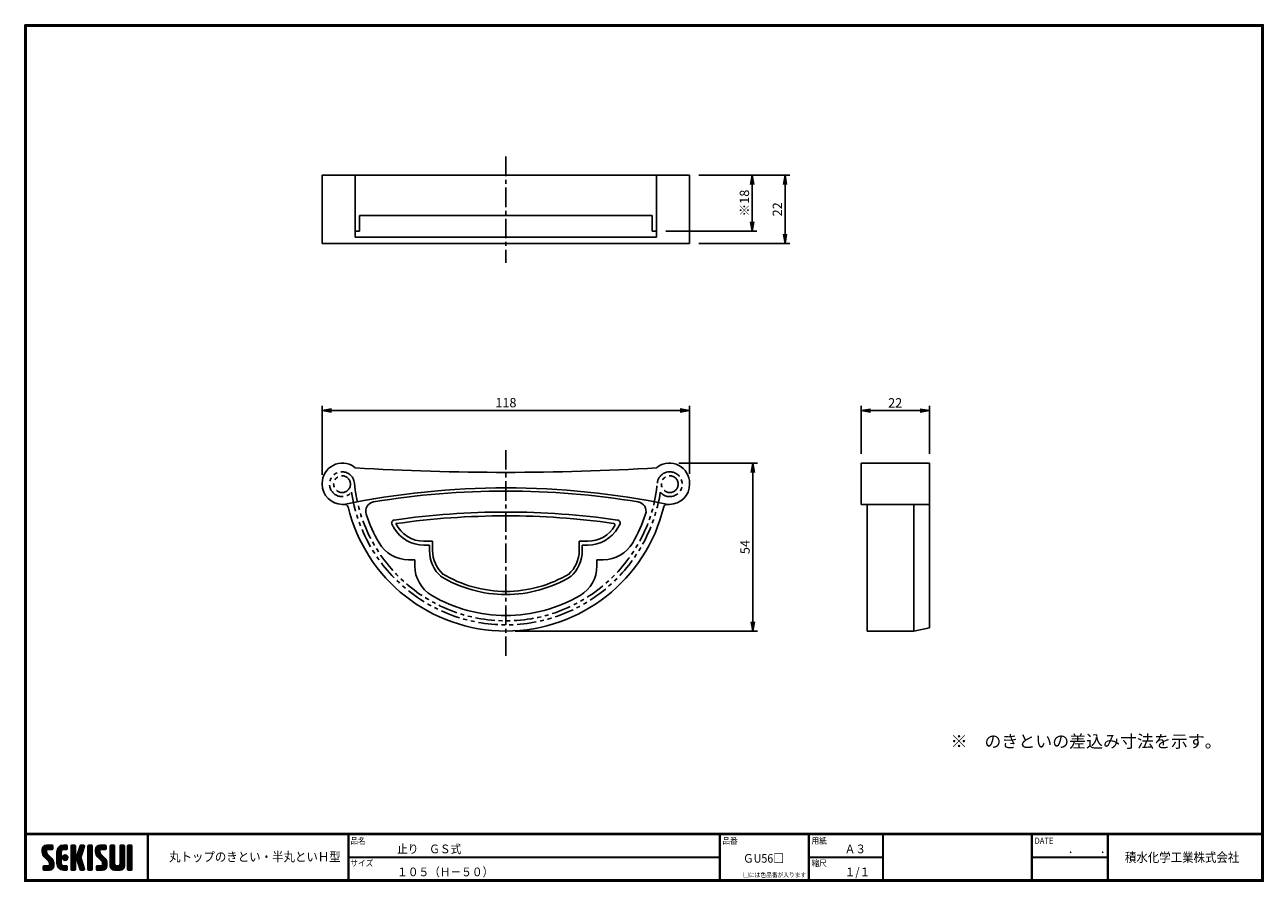
# Model space of a CAD drawing. Extents: x 0 to 399, y 0 to 276.
import ezdxf

# ---------------------------------------------------------------- set-up
doc = ezdxf.new("R2010")
doc.units = 0
doc.linetypes.add('CENTER', pattern=[2, 1.25, -0.25, 0.25, -0.25])
doc.linetypes.add('PHANTOM', pattern=[2.5, 1.25, -0.25, 0.25, -0.25, 0.25, -0.25])
doc.layers.get('0').update_dxf_attribs({"linetype": 'CONTINUOUS'})
doc.layers.get('DEFPOINTS').update_dxf_attribs({"linetype": 'CONTINUOUS'})
for name, color, linetype in [('CENTER L', 1, 'CENTER'), ('moji', 2, 'CONTINUOUS'), ('NOKITOI', 8, 'PHANTOM'), ('SEIHIN', 3, 'CONTINUOUS'), ('SUNPOU', 4, 'CONTINUOUS'), ('ZUWAKU', 7, 'CONTINUOUS')]:
    doc.layers.add(name, color=color, linetype=linetype)
doc.styles.get("Standard").update_dxf_attribs({"font": 'TXT', "bigfont": 'bigfont.shx'})
doc.styles.add('ｽﾀｲﾙ1', font='MS PGothic.ttf')
doc.dimstyles.get("Standard").update_dxf_attribs({"dimtxt": 0.18, "dimasz": 0.18, "dimexe": 0.18, "dimexo": 0.0625, "dimgap": 0.09, "dimtad": 0, "dimtih": 1, "dimtoh": 1, "dimdec": 4, "dimzin": 0, "dimdsep": 46, "dimtxsty": 'STANDARD', "dimcen": 0.09, "dimadec": 0, "dimazin": 0, "dimtfac": 1, "dimtdec": 4, "dimtofl": 0, "dimtmove": 0, "dimatfit": 3, "dimfxl": 1, "dimtolj": 1, "dimtzin": 0, "dimarcsym": 0})

# ---------------------------------------------------------------- blocks, each defined once
blk = doc.blocks.new('_OPEN')
at = {"color": 0, "linetype": 'ByBlock'}
for p, q in [((-1, 0.17), (0, 0)), ((0, 0), (-1, -0.17)), ((0, 0), (-1, 0))]:
    blk.add_line(p, q, dxfattribs=at)
blk = doc.blocks.new('*D1')
at = {"layer": 'DEFPOINTS', "color": 0, "linetype": 'Continuous'}
for p in [(95.78, 151.6), (95.78, 127.86), (214.08, 128.16)]:
    blk.add_point(p, dxfattribs=at)
at = {"layer": 'SUNPOU', "color": 4, "linetype": 'Continuous', "lineweight": -2}
for p, q in [((95.78, 130.86), (95.78, 153.1)), ((211.08, 151.6), (98.78, 151.6)), ((214.08, 131.16), (214.08, 153.1))]:
    blk.add_line(p, q, dxfattribs=at)
at = {"layer": 'SUNPOU', "color": 4, "linetype": 'Continuous', "lineweight": -2, "xscale": 3, "yscale": 3, "zscale": 3, "rotation": 180}
blk.add_blockref('_OPEN', (95.78, 151.6), dxfattribs=at)
at = {"layer": 'SUNPOU', "color": 4, "linetype": 'Continuous', "lineweight": -2, "xscale": 3, "yscale": 3, "zscale": 3}
blk.add_blockref('_OPEN', (214.08, 151.6), dxfattribs=at)
at = {"layer": 'SUNPOU', "color": 4, "linetype": 'Continuous', "insert": (154.93, 154.1), "char_height": 3, "attachment_point": 5}
blk.add_mtext('\\A1;118', dxfattribs=at)
blk = doc.blocks.new('*D2')
at = {"layer": 'DEFPOINTS', "color": 0, "linetype": 'Continuous'}
for p in [(207.58, 134.66), (154.93, 80.56), (234.43, 80.56)]:
    blk.add_point(p, dxfattribs=at)
at = {"layer": 'SUNPOU', "color": 4, "linetype": 'Continuous', "lineweight": -2}
for p, q in [((210.58, 134.66), (235.93, 134.66)), ((234.43, 131.66), (234.43, 83.56)), ((157.93, 80.56), (235.93, 80.56))]:
    blk.add_line(p, q, dxfattribs=at)
at = {"layer": 'SUNPOU', "color": 4, "linetype": 'Continuous', "lineweight": -2, "xscale": 3, "yscale": 3, "zscale": 3}
for p, rotation in [((234.43, 134.66), 90), ((234.43, 80.56), 270)]:
    blk.add_blockref('_OPEN', p, dxfattribs=dict(at, rotation=rotation))
at = {"layer": 'SUNPOU', "color": 4, "linetype": 'Continuous', "insert": (231.93, 107.61), "char_height": 3, "attachment_point": 5, "rotation": 90}
blk.add_mtext('\\A1;54', dxfattribs=at)
blk = doc.blocks.new('*D3')
at = {"layer": 'DEFPOINTS', "color": 0, "linetype": 'Continuous'}
for p in [(291.29, 151.55), (269.29, 134.66), (291.29, 134.66)]:
    blk.add_point(p, dxfattribs=at)
at = {"layer": 'SUNPOU', "color": 4, "linetype": 'Continuous', "lineweight": -2}
for p, q in [((269.29, 137.66), (269.29, 153.05)), ((272.29, 151.55), (288.29, 151.55)), ((291.29, 137.66), (291.29, 153.05))]:
    blk.add_line(p, q, dxfattribs=at)
at = {"layer": 'SUNPOU', "color": 4, "linetype": 'Continuous', "lineweight": -2, "xscale": 3, "yscale": 3, "zscale": 3, "rotation": 180}
blk.add_blockref('_OPEN', (269.29, 151.55), dxfattribs=at)
at = {"layer": 'SUNPOU', "color": 4, "linetype": 'Continuous', "lineweight": -2, "xscale": 3, "yscale": 3, "zscale": 3}
blk.add_blockref('_OPEN', (291.29, 151.55), dxfattribs=at)
at = {"layer": 'SUNPOU', "color": 4, "linetype": 'Continuous', "insert": (280.29, 154.05), "char_height": 3, "attachment_point": 5}
blk.add_mtext('\\A1;22', dxfattribs=at)
blk = doc.blocks.new('*D4')
at = {"layer": 'DEFPOINTS', "color": 0, "linetype": 'Continuous'}
for p in [(214.08, 227.37), (203.41, 209.37), (234.24, 209.37)]:
    blk.add_point(p, dxfattribs=at)
at = {"layer": 'SUNPOU', "color": 4, "linetype": 'Continuous', "lineweight": -2}
for p, q in [((217.08, 227.37), (235.74, 227.37)), ((234.24, 224.37), (234.24, 212.37)), ((206.41, 209.37), (235.74, 209.37))]:
    blk.add_line(p, q, dxfattribs=at)
at = {"layer": 'SUNPOU', "color": 4, "linetype": 'Continuous', "lineweight": -2, "xscale": 3, "yscale": 3, "zscale": 3}
for p, rotation in [((234.24, 227.37), 90), ((234.24, 209.37), 270)]:
    blk.add_blockref('_OPEN', p, dxfattribs=dict(at, rotation=rotation))
at = {"layer": 'SUNPOU', "color": 4, "linetype": 'Continuous', "insert": (231.74, 218.37), "char_height": 3, "attachment_point": 5, "rotation": 90}
blk.add_mtext('\\A1;※18', dxfattribs=at)
blk = doc.blocks.new('*D5')
at = {"layer": 'DEFPOINTS', "color": 0, "linetype": 'Continuous'}
for p in [(214.08, 227.37), (214.08, 205.37), (244.83, 205.37)]:
    blk.add_point(p, dxfattribs=at)
at = {"layer": 'SUNPOU', "color": 4, "linetype": 'Continuous', "lineweight": -2}
for p, q in [((217.08, 227.37), (246.33, 227.37)), ((244.83, 224.37), (244.83, 208.37)), ((217.08, 205.37), (246.33, 205.37))]:
    blk.add_line(p, q, dxfattribs=at)
at = {"layer": 'SUNPOU', "color": 4, "linetype": 'Continuous', "lineweight": -2, "xscale": 3, "yscale": 3, "zscale": 3}
for p, rotation in [((244.83, 227.37), 90), ((244.83, 205.37), 270)]:
    blk.add_blockref('_OPEN', p, dxfattribs=dict(at, rotation=rotation))
at = {"layer": 'SUNPOU', "color": 4, "linetype": 'Continuous', "insert": (242.33, 216.37), "char_height": 3, "attachment_point": 5, "rotation": 90}
blk.add_mtext('\\A1;22', dxfattribs=at)
blk = doc.blocks.new('*X6')
at = {"color": 0}
for p, q in [((5.65, 9.48), (7.79, 11.62)), ((5.65, 9.93), (7.34, 11.62)), ((9.22, 6.52), (5.65, 10.09)), ((9.32, 5.97), (5.65, 9.64)), ((9.32, 5.52), (5.65, 9.19)), ((5.66, 9.05), (8.24, 11.62)), ((5.66, 10.39), (6.88, 11.61)), ((7.08, 9.11), (5.68, 10.51)), ((5.74, 8.68), (7.05, 9.99)), ((9.32, 5.07), (5.76, 8.63)), ((7.05, 9.59), (5.79, 10.85)), ((5.87, 8.37), (7.05, 9.54)), ((7.06, 10.03), (5.97, 11.12)), ((6.04, 8.09), (7.08, 9.12)), ((7.31, 10.22), (6.2, 11.34)), ((6.25, 7.84), (7.24, 8.83)), ((6.47, 7.62), (7.46, 8.61)), ((7.76, 10.22), (6.48, 11.51)), ((6.7, 7.39), (7.69, 8.38)), ((8.21, 10.22), (6.83, 11.61)), ((6.92, 7.17), (7.91, 8.16)), ((8.66, 10.22), (7.26, 11.62)), ((7.28, 10.22), (8.68, 11.62)), ((9, 10.33), (7.71, 11.62)), ((7.73, 10.22), (9.02, 11.51)), ((9.06, 10.72), (8.16, 11.62)), ((8.18, 10.22), (9.06, 11.1)), ((9.06, 11.17), (8.6, 11.62)), ((8.63, 10.22), (9.06, 10.65)), ((10.37, 8.82), (13.17, 11.62)), ((10.37, 9.27), (12.73, 11.62)), ((10.37, 8.37), (11.85, 9.86)), ((11.77, 8.01), (10.37, 9.41)), ((10.37, 7.92), (11.77, 9.32)), ((11.77, 7.56), (10.37, 8.96)), ((10.37, 7.47), (11.77, 8.87)), ((11.77, 7.11), (10.37, 8.51)), ((10.37, 7.03), (11.77, 8.43)), ((11.77, 6.66), (10.37, 8.06)), ((10.37, 6.58), (11.77, 7.98)), ((10.38, 9.73), (12.27, 11.62)), ((11.77, 8.46), (10.39, 9.84)), ((11.77, 8.91), (10.48, 10.2)), ((10.53, 10.33), (11.67, 11.47)), ((11.77, 9.36), (10.62, 10.51)), ((11.81, 9.76), (10.79, 10.79)), ((11.99, 10.03), (11, 11.02)), ((12.28, 10.2), (11.24, 11.23)), ((12.7, 10.22), (11.52, 11.4)), ((13.15, 10.22), (11.84, 11.53)), ((12.14, 10.14), (13.58, 11.58)), ((12.14, 7.44), (13.15, 8.46)), ((12.19, 7.95), (12.65, 8.4)), ((13.56, 10.26), (12.21, 11.61)), ((13.4, 6.83), (12.22, 8.01)), ((12.26, 7.12), (13.47, 8.33)), ((13.65, 7.02), (12.42, 8.26)), ((12.48, 6.89), (13.7, 8.11)), ((13.7, 10.57), (12.65, 11.62)), ((12.67, 10.22), (13.7, 11.25)), ((13.82, 7.31), (12.7, 8.42)), ((13.7, 11.02), (13.09, 11.62)), ((13.86, 7.71), (13.11, 8.47)), ((13.12, 10.22), (13.7, 10.8)), ((14.92, 10.68), (15.87, 11.62)), ((14.92, 11.13), (15.42, 11.62)), ((14.92, 10.23), (16.24, 11.55)), ((14.92, 9.78), (16.32, 11.18)), ((16.32, 9.75), (14.92, 11.15)), ((14.92, 9.33), (16.32, 10.73)), ((16.32, 9.3), (14.92, 10.7)), ((14.92, 8.88), (16.32, 10.28)), ((16.32, 8.85), (14.92, 10.25)), ((14.92, 6.19), (18.81, 10.07)), ((14.92, 8.43), (16.32, 9.83)), ((18.44, 6.28), (14.92, 9.8)), ((14.92, 5.74), (18.6, 9.42)), ((14.92, 7.98), (16.32, 9.38)), ((18.65, 5.62), (14.92, 9.35)), ((14.92, 7.53), (16.32, 8.93)), ((18.86, 4.96), (14.92, 8.9)), ((14.92, 7.09), (16.33, 8.49)), ((16.49, 6.88), (14.92, 8.45)), ((14.92, 6.64), (16.58, 8.3)), ((16.32, 6.6), (14.92, 8)), ((16.32, 10.19), (14.98, 11.53)), ((16.32, 10.64), (15.34, 11.62)), ((16.32, 11.09), (15.79, 11.62)), ((16.53, 6.89), (18.39, 8.76)), ((18.24, 6.93), (16.81, 8.35)), ((16.87, 6.79), (18.18, 8.1)), ((18.03, 7.59), (16.96, 8.66)), ((16.97, 8.68), (19.01, 10.73)), ((18.13, 7.94), (17.07, 9)), ((17.17, 9.34), (19.2, 11.36)), ((18.24, 8.28), (17.17, 9.34)), ((18.35, 8.62), (17.28, 9.68)), ((17.38, 9.99), (19, 11.62)), ((18.45, 8.96), (17.39, 10.02)), ((18.56, 9.3), (17.5, 10.36)), ((17.59, 10.65), (18.56, 11.62)), ((18.67, 9.64), (17.61, 10.71)), ((18.78, 9.98), (17.71, 11.05)), ((17.8, 11.31), (18.11, 11.62)), ((18.89, 10.32), (17.82, 11.39)), ((18.99, 10.67), (18.04, 11.62)), ((19.1, 11.01), (18.48, 11.62)), ((19.2, 11.36), (18.93, 11.62)), ((20.35, 10.71), (21.26, 11.62)), ((20.35, 11.16), (20.81, 11.62)), ((20.35, 10.27), (21.65, 11.57)), ((20.35, 9.82), (21.75, 11.22)), ((21.75, 9.71), (20.35, 11.11)), ((20.35, 9.37), (21.75, 10.77)), ((21.75, 9.26), (20.35, 10.66)), ((20.35, 8.92), (21.75, 10.32)), ((21.75, 8.81), (20.35, 10.21)), ((20.35, 8.47), (21.75, 9.87)), ((21.75, 8.36), (20.35, 9.76)), ((20.35, 8.02), (21.75, 9.42)), ((21.75, 7.91), (20.35, 9.31)), ((20.35, 7.57), (21.75, 8.97)), ((21.75, 7.46), (20.35, 8.86)), ((20.35, 7.12), (21.75, 8.52)), ((21.75, 7.01), (20.35, 8.41)), ((20.35, 6.67), (21.75, 8.07)), ((21.75, 10.16), (20.39, 11.51)), ((21.75, 10.61), (20.73, 11.62)), ((21.75, 11.06), (21.18, 11.62)), ((22.8, 9.13), (25.3, 11.62)), ((22.8, 9.57), (24.85, 11.62)), ((22.8, 10.02), (24.4, 11.62)), ((26.41, 6.39), (22.8, 10.01)), ((26.47, 5.88), (22.8, 9.56)), ((24.3, 8.95), (22.81, 10.44)), ((26.47, 5.43), (22.81, 9.1)), ((22.82, 10.5), (23.92, 11.6)), ((22.87, 8.75), (25.75, 11.62)), ((24.2, 9.5), (22.91, 10.79)), ((26.47, 4.98), (22.97, 8.49)), ((23, 8.42), (24.2, 9.63)), ((24.2, 9.95), (23.08, 11.07)), ((23.16, 8.14), (24.21, 9.19)), ((24.38, 10.21), (23.3, 11.3)), ((23.36, 7.89), (24.35, 8.88)), ((24.82, 10.22), (23.57, 11.48)), ((23.58, 7.66), (24.57, 8.65)), ((23.81, 7.44), (24.8, 8.43)), ((25.27, 10.22), (23.9, 11.59)), ((24.03, 7.21), (25.02, 8.2)), ((24.25, 6.99), (25.24, 7.98)), ((25.72, 10.22), (24.32, 11.62)), ((26.11, 10.28), (24.77, 11.62)), ((24.8, 10.22), (26.13, 11.55)), ((26.21, 10.63), (25.22, 11.62)), ((25.24, 10.22), (26.21, 11.19)), ((26.21, 11.08), (25.67, 11.62)), ((25.69, 10.22), (26.21, 10.74)), ((27.52, 10.71), (28.44, 11.62)), ((27.52, 11.15), (27.99, 11.62)), ((27.52, 10.26), (28.83, 11.56)), ((27.52, 9.81), (28.92, 11.21)), ((28.92, 9.72), (27.52, 11.12)), ((27.52, 9.36), (28.92, 10.76)), ((28.92, 9.27), (27.52, 10.67)), ((27.52, 8.91), (28.92, 10.31)), ((28.92, 8.82), (27.52, 10.22)), ((27.52, 8.46), (28.92, 9.86)), ((28.92, 8.37), (27.52, 9.77)), ((27.52, 8.01), (28.92, 9.41)), ((28.92, 7.92), (27.52, 9.32)), ((27.52, 7.56), (28.92, 8.96)), ((28.92, 7.47), (27.52, 8.87)), ((27.52, 7.11), (28.92, 8.51)), ((28.92, 7.02), (27.52, 8.42)), ((27.52, 6.66), (28.92, 8.06)), ((28.92, 10.17), (27.57, 11.52)), ((28.92, 10.62), (27.91, 11.62)), ((28.92, 11.06), (28.36, 11.62)), ((30.67, 10.71), (31.58, 11.62)), ((30.67, 11.16), (31.14, 11.62)), ((30.67, 10.26), (31.97, 11.57)), ((30.67, 9.81), (32.07, 11.21)), ((32.07, 9.71), (30.67, 11.11)), ((30.67, 9.36), (32.07, 10.76)), ((32.07, 9.26), (30.67, 10.66)), ((30.67, 8.92), (32.07, 10.32)), ((32.07, 8.81), (30.67, 10.21)), ((30.67, 8.47), (32.07, 9.87)), ((32.07, 8.36), (30.67, 9.76)), ((30.67, 8.02), (32.07, 9.42)), ((32.07, 7.91), (30.67, 9.31)), ((30.67, 7.57), (32.07, 8.97)), ((32.07, 7.47), (30.67, 8.87)), ((30.67, 7.12), (32.07, 8.52)), ((32.07, 7.02), (30.67, 8.42)), ((30.67, 6.67), (32.07, 8.07)), ((32.07, 10.16), (30.72, 11.51)), ((32.07, 10.61), (31.06, 11.62)), ((32.07, 11.06), (31.5, 11.62)), ((33.12, 10.47), (34.28, 11.62)), ((33.12, 10.92), (33.83, 11.62)), ((33.12, 11.37), (33.38, 11.62)), ((33.12, 10.02), (34.52, 11.41)), ((34.52, 9.96), (33.12, 11.36)), ((33.12, 9.57), (34.52, 10.97)), ((34.52, 9.51), (33.12, 10.91)), ((33.12, 9.12), (34.52, 10.52)), ((34.52, 9.06), (33.12, 10.46)), ((33.12, 8.67), (34.52, 10.07)), ((34.52, 8.61), (33.12, 10.01)), ((33.12, 8.22), (34.52, 9.62)), ((34.52, 8.16), (33.12, 9.56)), ((33.12, 7.77), (34.52, 9.17)), ((34.52, 7.71), (33.12, 9.11)), ((33.12, 7.32), (34.52, 8.72)), ((34.52, 7.26), (33.12, 8.66)), ((33.12, 6.88), (34.52, 8.28)), ((34.52, 6.81), (33.12, 8.21)), ((34.52, 10.4), (33.31, 11.61)), ((34.52, 10.85), (33.75, 11.62)), ((34.52, 11.3), (34.2, 11.62)), ((5.91, 3.91), (6.97, 4.97)), ((5.91, 4.36), (6.52, 4.97)), ((6.78, 3.57), (5.91, 4.44)), ((6.33, 3.57), (5.91, 3.99)), ((5.94, 4.84), (6.04, 4.94)), ((7.23, 3.57), (5.95, 4.85)), ((6.05, 3.6), (7.42, 4.97)), ((7.67, 3.57), (6.27, 4.97)), ((6.47, 3.57), (9.26, 6.37)), ((8.11, 3.59), (6.72, 4.97)), ((6.92, 3.57), (9.32, 5.97)), ((7.15, 6.95), (8.14, 7.94)), ((8.46, 3.68), (7.17, 4.97)), ((7.37, 6.72), (8.36, 7.71)), ((7.37, 3.57), (9.32, 5.53)), ((7.6, 6.5), (8.59, 7.49)), ((8.75, 3.85), (7.62, 4.97)), ((7.81, 6.26), (8.81, 7.26)), ((7.82, 3.57), (9.32, 5.08)), ((9.28, 4.66), (7.9, 6.04)), ((8.98, 4.06), (7.9, 5.14)), ((7.92, 5.92), (9, 7)), ((7.92, 5.47), (9.15, 6.71)), ((9.16, 4.33), (7.92, 5.57)), ((8.33, 3.64), (9.26, 4.57)), ((11.77, 6.21), (10.37, 7.61)), ((10.37, 6.13), (11.77, 7.53)), ((11.77, 5.76), (10.37, 7.16)), ((10.37, 5.68), (11.77, 7.08)), ((13.5, 3.58), (10.37, 6.72)), ((13.06, 3.57), (10.37, 6.27)), ((12.61, 3.57), (10.37, 5.82)), ((12.14, 3.6), (10.4, 5.34)), ((10.41, 5.27), (11.77, 6.63)), ((10.51, 4.92), (11.77, 6.18)), ((11.45, 3.84), (10.64, 4.65)), ((10.66, 4.62), (11.77, 5.73)), ((10.84, 4.35), (11.85, 5.36)), ((11.06, 4.12), (12.05, 5.11)), ((11.31, 3.92), (12.37, 4.98)), ((11.6, 3.76), (12.81, 4.97)), ((11.93, 3.65), (13.26, 4.97)), ((13.05, 6.73), (12.12, 7.66)), ((12.31, 3.58), (13.63, 4.89)), ((13.7, 3.84), (12.56, 4.97)), ((12.76, 3.57), (13.7, 4.51)), ((12.79, 6.75), (13.85, 7.81)), ((13.7, 4.29), (13.01, 4.97)), ((13.21, 3.57), (13.7, 4.06)), ((13.25, 6.76), (13.83, 7.34)), ((13.69, 4.74), (13.46, 4.97)), ((16.32, 6.15), (14.92, 7.55)), ((16.32, 5.7), (14.92, 7.1)), ((14.92, 5.29), (16.33, 6.7)), ((16.32, 5.26), (14.92, 6.66)), ((14.92, 4.84), (16.32, 6.24)), ((16.32, 4.81), (14.92, 6.21)), ((14.92, 4.39), (16.32, 5.79)), ((16.32, 4.36), (14.92, 5.76)), ((14.92, 3.94), (16.32, 5.34)), ((16.32, 3.91), (14.92, 5.31)), ((16.18, 3.6), (14.92, 4.86)), ((15.76, 3.57), (14.92, 4.41)), ((15.04, 3.62), (16.32, 4.89)), ((15.45, 3.57), (16.32, 4.44)), ((15.9, 3.57), (16.32, 4)), ((16.99, 6.46), (18.05, 7.52)), ((19.06, 4.31), (17.02, 6.35)), ((17.09, 6.12), (18.16, 7.18)), ((17.2, 5.77), (18.27, 6.84)), ((19.18, 3.74), (17.23, 5.7)), ((17.31, 5.43), (18.37, 6.5)), ((17.42, 5.09), (18.48, 6.16)), ((18.9, 3.57), (17.43, 5.04)), ((17.53, 4.75), (18.59, 5.81)), ((17.63, 4.41), (18.7, 5.47)), ((18.45, 3.57), (17.64, 4.39)), ((17.74, 4.07), (18.8, 5.13)), ((17.85, 3.73), (18.91, 4.79)), ((18.15, 3.57), (19.02, 4.45)), ((18.59, 3.57), (19.13, 4.11)), ((21.75, 6.57), (20.35, 7.97)), ((20.35, 6.22), (21.75, 7.62)), ((21.75, 6.12), (20.35, 7.52)), ((20.35, 5.78), (21.75, 7.18)), ((21.75, 5.67), (20.35, 7.07)), ((20.35, 5.33), (21.75, 6.73)), ((21.75, 5.22), (20.35, 6.62)), ((20.35, 4.88), (21.75, 6.28)), ((21.75, 4.77), (20.35, 6.17)), ((20.35, 4.43), (21.75, 5.83)), ((21.75, 4.32), (20.35, 5.72)), ((20.35, 3.98), (21.75, 5.38)), ((21.75, 3.87), (20.35, 5.27)), ((21.58, 3.59), (20.35, 4.82)), ((21.14, 3.57), (20.35, 4.37)), ((20.45, 3.63), (21.75, 4.93)), ((20.84, 3.57), (21.75, 4.48)), ((21.29, 3.57), (21.75, 4.03)), ((23.06, 4), (24.04, 4.97)), ((23.06, 4.45), (23.59, 4.97)), ((23.84, 3.57), (23.06, 4.36)), ((24.29, 3.57), (23.07, 4.79)), ((23.15, 3.64), (24.49, 4.97)), ((24.74, 3.57), (23.34, 4.97)), ((23.53, 3.57), (26.4, 6.44)), ((25.18, 3.58), (23.79, 4.97)), ((23.98, 3.57), (26.46, 6.06)), ((25.55, 3.66), (24.23, 4.97)), ((24.43, 3.57), (26.47, 5.61)), ((24.48, 6.76), (25.47, 7.75)), ((25.85, 3.81), (24.68, 4.97)), ((24.7, 6.54), (25.69, 7.53)), ((24.88, 3.57), (26.47, 5.16)), ((24.92, 6.31), (25.92, 7.3)), ((26.09, 4.02), (25.02, 5.09)), ((25.06, 6), (26.11, 7.05)), ((25.07, 5.56), (26.28, 6.77)), ((26.42, 4.59), (25.07, 5.94)), ((26.28, 4.27), (25.07, 5.49)), ((25.36, 3.61), (26.44, 4.69)), ((28.92, 6.57), (27.52, 7.97)), ((27.52, 6.21), (28.92, 7.61)), ((28.92, 6.13), (27.52, 7.53)), ((27.52, 5.77), (28.92, 7.17)), ((28.92, 5.68), (27.52, 7.08)), ((27.52, 5.32), (28.92, 6.72)), ((30.57, 3.57), (27.52, 6.63)), ((27.52, 4.87), (28.92, 6.27)), ((30.12, 3.57), (27.52, 6.18)), ((29.68, 3.57), (27.52, 5.73)), ((29.23, 3.57), (27.52, 5.28)), ((28.77, 3.58), (27.53, 4.82)), ((27.6, 4.5), (28.92, 5.82)), ((27.75, 4.2), (28.93, 5.38)), ((27.96, 3.96), (29.1, 5.1)), ((28.22, 3.77), (29.42, 4.98)), ((28.53, 3.63), (29.87, 4.97)), ((28.92, 3.57), (30.37, 5.03)), ((29.37, 3.57), (32.07, 6.27)), ((30.99, 3.61), (29.62, 4.97)), ((29.82, 3.57), (32.07, 5.83)), ((31.32, 3.73), (30.07, 4.97)), ((30.27, 3.57), (32.07, 5.38)), ((31.58, 3.91), (30.43, 5.06)), ((30.62, 5.27), (32.07, 6.72)), ((31.8, 4.15), (30.64, 5.31)), ((32.07, 6.57), (30.67, 7.97)), ((30.67, 6.22), (32.07, 7.62)), ((32.07, 6.12), (30.67, 7.52)), ((30.67, 5.77), (32.07, 7.17)), ((32.07, 5.67), (30.67, 7.07)), ((32.07, 5.22), (30.67, 6.62)), ((32.06, 4.78), (30.67, 6.17)), ((31.96, 4.43), (30.67, 5.72)), ((30.72, 3.58), (32.07, 4.93)), ((31.33, 3.74), (31.9, 4.31)), ((33.12, 6.43), (34.52, 7.83)), ((34.52, 6.36), (33.12, 7.76)), ((33.12, 5.98), (34.52, 7.38)), ((34.52, 5.91), (33.12, 7.31)), ((33.12, 5.53), (34.52, 6.93)), ((34.52, 5.46), (33.12, 6.86)), ((33.12, 5.08), (34.52, 6.48)), ((34.52, 5.02), (33.12, 6.42)), ((33.12, 4.63), (34.52, 6.03)), ((34.52, 4.57), (33.12, 5.97)), ((33.12, 4.18), (34.52, 5.58)), ((34.52, 4.12), (33.12, 5.52)), ((34.49, 3.7), (33.12, 5.07)), ((34.17, 3.57), (33.12, 4.62)), ((33.72, 3.57), (33.12, 4.17)), ((33.14, 3.75), (34.52, 5.13)), ((33.41, 3.57), (34.52, 4.68)), ((33.86, 3.57), (34.52, 4.23)), ((15.31, 3.57), (14.92, 3.96)), ((17.98, 3.6), (17.85, 3.73)), ((19.1, 3.63), (19.14, 3.68)), ((20.7, 3.57), (20.35, 3.92)), ((23.39, 3.57), (23.06, 3.91)), ((34.32, 3.58), (34.51, 3.78))]:
    blk.add_line(p, q, dxfattribs=at)

msp = doc.modelspace()

# ---------------------------------------------------------------- linework, layer by layer
at = {"layer": 'CENTER L', "color": 1, "linetype": 'CENTER', "ltscale": 5}
for p, q in [((154.93, 233.35), (154.93, 199.19)), ((154.93, 72.54), (154.93, 139.31))]:
    msp.add_line(p, q, dxfattribs=at)
at = {"layer": 'NOKITOI', "color": 8, "linetype": 'PHANTOM', "ltscale": 5}
for centre in [(102.16, 127.86), (207.69, 127.86)]:
    msp.add_circle(centre, 2.7, dxfattribs=at)
for centre, radius, start, end in [((102.16, 127.86), 4, 5.414, 185.4139), ((207.69, 127.86), 4, 220.2696, 121.784), ((154.93, 132.86), 49, 185.4134, 354.5864), ((207.69, 127.86), 4, 121.7848, 174.5846), ((102.16, 127.86), 4, 185.4139, 319.2528), ((154.93, 132.86), 50.3, 188.6765, 351.2915)]:
    msp.add_arc(centre, radius, start, end, dxfattribs=at)
at = {"layer": 'SEIHIN', "color": 3, "linetype": 'Continuous', "ltscale": 8}
for p, q in [((95.78, 227.37), (154.93, 227.37)), ((95.78, 227.37), (95.78, 205.37)), ((106.44, 227.37), (106.44, 207.37)), ((214.08, 227.37), (154.93, 227.37)), ((203.41, 227.37), (203.41, 207.37)), ((214.08, 227.37), (214.08, 205.37)), ((107.79, 214.37), (154.93, 214.37)), ((107.79, 214.37), (107.79, 209.37)), ((202.06, 214.37), (154.93, 214.37)), ((202.06, 214.37), (202.06, 209.37)), ((106.44, 209.37), (107.79, 209.37)), ((203.41, 209.37), (202.06, 209.37)), ((95.78, 205.37), (154.93, 205.37)), ((106.44, 207.37), (154.93, 207.37)), ((203.41, 207.37), (154.93, 207.37)), ((214.08, 205.37), (154.93, 205.37)), ((291.29, 134.66), (269.29, 134.66)), ((269.29, 121.36), (269.29, 134.66)), ((291.29, 81.56), (291.29, 134.66)), ((95.78, 128.16), (95.78, 127.86)), ((214.08, 127.86), (214.08, 128.16)), ((103.11, 121.36), (102.28, 121.36)), ((206.74, 121.36), (207.58, 121.36)), ((291.29, 121.36), (269.29, 121.36)), ((271.29, 80.56), (271.29, 121.36)), ((286.29, 80.56), (286.29, 121.36)), ((286.29, 80.56), (271.29, 80.56)), ((291.29, 81.56), (286.29, 80.56))]:
    msp.add_line(p, q, dxfattribs=at)
at = {"layer": 'SEIHIN', "linetype": 'Continuous'}
for p, q in [((128.54, 109.48), (131.32, 109.48)), ((128.54, 108.25), (130.32, 108.25)), ((130.32, 106.47), (130.32, 108.25)), ((131.32, 106.47), (131.32, 109.48)), ((178.53, 106.47), (178.53, 109.48)), ((181.31, 109.48), (178.53, 109.48)), ((179.53, 106.47), (179.53, 108.25)), ((181.31, 108.25), (179.53, 108.25)), ((123.59, 103.53), (125.6, 103.53)), ((125.6, 101.52), (125.6, 103.53)), ((184.25, 101.52), (184.25, 103.53)), ((186.26, 103.53), (184.25, 103.53))]:
    msp.add_line(p, q, dxfattribs=at)
at = {"layer": 'SEIHIN', "color": 3, "linetype": 'Continuous', "ltscale": 8}
for centre, radius, start, end in [((102.28, 128.16), 6.5, 54.9029, 179.9998), ((105.44, 132.66), 1, 26.1675, 54.9033), ((154.93, 951.66), 820, 266.60264, 269.99978), ((154.93, 951.66), 820, 269.99987, 273.39701), ((204.41, 132.66), 1, 125.0967, 153.8428), ((207.58, 128.16), 6.5, 0.0002, 125.0971), ((102.28, 127.86), 6.5, 180, 270), ((207.58, 127.86), 6.5, 270, 359.9991), ((154.93, -133.34), 260, 90, 101.5884), ((154.92, -133.34), 259, 89.9999, 99.4725), ((154.93, -133.34), 260, 78.4116, 90), ((154.93, -133.34), 259, 80.5275, 90.0001), ((103.11, 120.36), 1, 13.5634, 90), ((154.93, 132.86), 52.3, 193.5634, 269.9999), ((112.79, 119.17), 3, 99.4728, 198.0026), ((154.93, 132.86), 52.3, 269.9999, 346.4366), ((197.06, 119.17), 3, 341.9974, 80.5272), ((206.74, 120.36), 1, 90, 166.4366), ((154.93, 132.86), 47.3, 198.0018, 210.3191), ((119.14, 115.33), 1, 98.1902, 208.8896), ((154.93, -133.34), 252.23, 90, 98.1902), ((154.92, -133.34), 251, 89.9999, 98.1072), ((154.93, -133.34), 252.23, 81.8098, 90), ((154.93, -133.34), 251, 82.0551, 90.0001), ((190.72, 115.33), 1, 331.1104, 81.8098), ((154.93, 132.86), 47.3, 329.6809, 341.9982), ((159.88, 137.81), 47.53, 208.8896, 210.3179), ((128.54, 119.48), 11.23, 210.319, 270.0452), ((128.54, 119.48), 10, 205.6806, 270), ((181.31, 119.48), 11.23, 269.9548, 329.681), ((181.31, 119.48), 10, 270, 330.1429), ((189.55, 114.75), 0.5, 330.1429, 82.0551), ((149.97, 137.81), 47.53, 329.6821, 331.1104), ((123.59, 114.53), 11, 210.319, 270.0452), ((186.26, 114.53), 11, 269.9548, 329.681), ((141.55, 106.47), 11.23, 179.9547, 228.7928), ((141.55, 106.47), 10.23, 180, 228.3824), ((168.3, 106.47), 10.23, 311.6176, 0), ((168.3, 106.47), 11.23, 311.2072, 0.0453), ((136.6, 101.52), 11, 179.9546, 239.6472), ((173.25, 101.52), 11, 300.3528, 0.0454), ((154.93, 132.86), 40.53, 238.7576, 270.0002), ((154.93, 132.86), 39.53, 238.8803, 270.0002), ((154.93, 132.86), 39.53, 269.9998, 301.1197), ((154.93, 132.86), 40.53, 269.9998, 301.2424), ((154.93, 132.86), 47.3, 239.6809, 270.0002), ((154.93, 132.86), 47.3, 269.9998, 300.3191)]:
    msp.add_arc(centre, radius, start, end, dxfattribs=at)
at = {"layer": 'ZUWAKU'}
for p, q in [((0, 15.4), (398.7, 15.4)), ((0, 15.3), (398.7, 15.3)), ((0, 15.2), (398.7, 15.2)), ((0, 15.1), (398.7, 15.1)), ((0, 15), (398.7, 15)), ((39.56, 15), (39.56, 0.4)), ((39.66, 15), (39.66, 0.4)), ((39.76, 15), (39.76, 0.4)), ((104.12, 15), (104.12, 0.4)), ((104.22, 15), (104.22, 0.4)), ((104.32, 15), (104.32, 0.4)), ((223.71, 15), (223.71, 0.4)), ((223.81, 15), (223.81, 0.4)), ((223.91, 15), (223.91, 0.4)), ((252.4, 15), (252.4, 0.4)), ((252.5, 15), (252.5, 0.4)), ((252.6, 15), (252.6, 0.4)), ((276.26, 15), (276.26, 0.4)), ((276.36, 15), (276.36, 0.4)), ((276.46, 15), (276.46, 0.4)), ((324.21, 15), (324.21, 0.4)), ((324.31, 15), (324.31, 0.4)), ((324.41, 15), (324.41, 0.4)), ((348.62, 15), (348.62, 0.4)), ((348.72, 15), (348.72, 0.4)), ((348.82, 15), (348.82, 0.4)), ((348.92, 15), (348.92, 0.4)), ((5.65, 10.22), (5.65, 9.32)), ((7.05, 11.62), (8.8, 11.62)), ((7.05, 9.96), (7.05, 9.32)), ((8.71, 7.37), (7.25, 8.82)), ((8.8, 10.22), (7.31, 10.22)), ((9.06, 11.36), (9.06, 10.49)), ((10.37, 5.68), (10.37, 9.52)), ((11.77, 9.52), (11.77, 5.68)), ((12.47, 11.62), (13.43, 11.62)), ((13.43, 10.22), (12.47, 10.22)), ((13.7, 11.36), (13.7, 10.49)), ((14.92, 11.36), (14.92, 3.84)), ((16.06, 11.62), (15.18, 11.62)), ((16.32, 8.56), (16.32, 11.36)), ((16.65, 8.3), (16.58, 8.3)), ((17.84, 11.44), (16.9, 8.48)), ((18.66, 9.6), (18.03, 7.6)), ((18.09, 11.62), (18.94, 11.62)), ((19.19, 11.28), (18.66, 9.6)), ((20.35, 11.36), (20.35, 3.84)), ((21.48, 11.62), (20.61, 11.62)), ((21.75, 3.84), (21.75, 11.36)), ((22.8, 10.22), (22.8, 9.32)), ((24.2, 11.62), (25.95, 11.62)), ((24.2, 9.96), (24.2, 9.32)), ((25.86, 7.37), (24.4, 8.82)), ((25.95, 10.22), (24.46, 10.22)), ((26.21, 11.36), (26.21, 10.49)), ((27.52, 11.36), (27.52, 4.98)), ((28.66, 11.62), (27.78, 11.62)), ((28.92, 5.5), (28.92, 11.36)), ((30.67, 11.36), (30.67, 5.5)), ((31.81, 11.62), (30.93, 11.62)), ((32.07, 4.98), (32.07, 11.36)), ((33.12, 11.36), (33.12, 3.84)), ((34.26, 11.62), (33.38, 11.62)), ((34.52, 3.84), (34.52, 11.36)), ((5.91, 3.84), (5.91, 4.71)), ((6.17, 4.98), (7.66, 4.98)), ((6.26, 7.83), (7.72, 6.38)), ((7.92, 5.24), (7.92, 5.88)), ((9.32, 4.98), (9.32, 5.88)), ((12.47, 4.98), (13.43, 4.98)), ((13.7, 4.71), (13.7, 3.84)), ((16.32, 3.84), (16.32, 6.64)), ((16.58, 6.9), (16.65, 6.9)), ((17.84, 3.76), (16.9, 6.72)), ((19.19, 3.92), (18.03, 7.6)), ((23.06, 3.84), (23.06, 4.71)), ((23.32, 4.98), (24.81, 4.98)), ((23.41, 7.83), (24.87, 6.38)), ((25.07, 5.24), (25.07, 5.88)), ((26.47, 4.98), (26.47, 5.88)), ((30.15, 4.98), (29.45, 4.98)), ((104.32, 7.8), (223.71, 7.8)), ((104.32, 7.7), (223.71, 7.7)), ((104.32, 7.6), (223.71, 7.6)), ((252.6, 7.8), (276.26, 7.8)), ((252.6, 7.7), (276.26, 7.7)), ((252.6, 7.6), (276.26, 7.6)), ((324.41, 7.8), (348.62, 7.8)), ((324.41, 7.7), (348.62, 7.7)), ((324.41, 7.6), (348.62, 7.6)), ((6.17, 3.58), (7.92, 3.58)), ((13.43, 3.58), (12.47, 3.58)), ((15.18, 3.58), (16.06, 3.58)), ((18.09, 3.58), (18.94, 3.58)), ((20.61, 3.58), (21.48, 3.58)), ((23.32, 3.58), (25.07, 3.58)), ((28.92, 3.58), (30.67, 3.58)), ((33.38, 3.58), (34.26, 3.58))]:
    msp.add_line(p, q, dxfattribs=at)
for points in [[(0, 275.8), (0, 0), (398.8, 0), (398.8, 275.8)], [(0.1, 275.7), (0.1, 0.1), (398.7, 0.1), (398.7, 275.7)], [(0.2, 275.6), (0.2, 0.2), (398.6, 0.2), (398.6, 275.6)], [(0.3, 275.5), (0.3, 0.3), (398.5, 0.3), (398.5, 275.5)], [(0.4, 275.4), (0.4, 0.4), (398.4, 0.4), (398.4, 275.4)]]:
    msp.add_lwpolyline(points, close=True, dxfattribs=at)
msp.add_circle((13, 7.6), 0.875, dxfattribs=at)
for centre, radius, start, end in [((7.05, 10.22), 1.4, 90, 180), ((7.75, 9.32), 2.1, 180, 225), ((7.31, 9.96), 0.263, 90, 180), ((7.75, 9.32), 0.7, 180, 225), ((8.8, 11.36), 0.263, 0, 90), ((8.8, 10.49), 0.263, 270, 0), ((12.47, 9.52), 2.1, 90, 180), ((12.47, 9.52), 0.7, 90, 180), ((13.43, 11.36), 0.263, 0, 90), ((13.43, 10.49), 0.263, 270, 0), ((15.18, 11.36), 0.263, 90, 180), ((16.06, 11.36), 0.263, 0, 90), ((16.58, 8.56), 0.263, 180, 270), ((16.65, 8.56), 0.263, 270, 342.4744), ((18.09, 11.36), 0.263, 90, 162.4744), ((18.94, 11.36), 0.263, 342.4744, 90), ((20.61, 11.36), 0.263, 90, 180), ((21.48, 11.36), 0.263, 0, 90), ((24.2, 10.22), 1.4, 90, 180), ((24.9, 9.32), 2.1, 180, 225), ((24.46, 9.96), 0.263, 90, 180), ((24.9, 9.32), 0.7, 180, 225), ((25.95, 11.36), 0.263, 0, 90), ((25.95, 10.49), 0.263, 270, 0), ((27.78, 11.36), 0.263, 90, 180), ((28.66, 11.36), 0.263, 0, 90), ((30.93, 11.36), 0.263, 90, 180), ((31.81, 11.36), 0.263, 0, 90), ((33.38, 11.36), 0.263, 90, 180), ((34.26, 11.36), 0.263, 0, 90), ((6.17, 4.71), 0.263, 90, 180), ((7.66, 5.24), 0.263, 270, 0), ((7.22, 5.88), 0.7, 0, 45), ((7.92, 4.98), 1.4, 270, 0), ((7.22, 5.88), 2.1, 0, 45), ((12.47, 5.68), 2.1, 180, 270), ((12.47, 5.68), 0.7, 180, 270), ((13.43, 4.71), 0.263, 0, 90), ((16.58, 6.64), 0.263, 90, 180), ((16.65, 6.64), 0.263, 17.5256, 90), ((23.32, 4.71), 0.263, 90, 180), ((24.81, 5.24), 0.263, 270, 0), ((24.37, 5.88), 0.7, 0, 45), ((25.07, 4.98), 1.4, 270, 0), ((24.37, 5.88), 2.1, 0, 45), ((28.92, 4.98), 1.4, 180, 270), ((29.45, 5.5), 0.525, 180, 270), ((30.15, 5.5), 0.525, 270, 0), ((30.67, 4.98), 1.4, 270, 0), ((6.17, 3.84), 0.263, 180, 270), ((13.43, 3.84), 0.263, 270, 0), ((15.18, 3.84), 0.263, 180, 270), ((16.06, 3.84), 0.263, 270, 0), ((18.09, 3.84), 0.263, 197.5256, 270), ((18.94, 3.84), 0.263, 270, 17.5256), ((20.61, 3.84), 0.263, 180, 270), ((21.48, 3.84), 0.263, 270, 0), ((23.32, 3.84), 0.263, 180, 270), ((33.38, 3.84), 0.263, 180, 270), ((34.26, 3.84), 0.263, 270, 0)]:
    msp.add_arc(centre, radius, start, end, dxfattribs=at)

# ---------------------------------------------------------------- block references
at = {"layer": 'ZUWAKU', "linetype": 'Continuous'}
msp.add_blockref('*X6', (0, 0), dxfattribs=at)

# ---------------------------------------------------------------- texts
at = {"layer": 'moji', "style": 'ｽﾀｲﾙ1', "width": 0.9}
for s, height, p in [('止り\u3000ＧＳ式', 2.8, (119.91, 9)), ('丸トップのきとい・半丸といＨ型', 3, (46.48, 6.37)), ('ＧU56□', 2.8, (231.28, 5.97)), ('Ａ３', 2.8, (264.02, 9)), ('１０５（Ｈ－５０）', 2.8, (119.91, 1.6)), ('１/１', 2.8, (264.02, 1.6))]:
    msp.add_text(s, height=height, dxfattribs=at).set_placement(p)
at = {"layer": 'SUNPOU', "color": 4}
msp.add_text('※\u3000のきといの差込み寸法を示す。', height=4, dxfattribs=at).set_placement((298.11, 43.05))
at = {"layer": 'ZUWAKU', "style": 'ｽﾀｲﾙ1', "width": 0.9}
for s, height, p in [('品名', 2, (104.86, 12.03)), ('品番', 2, (224.65, 12.03)), ('用紙', 2, (253.34, 12.03)), ('DATE', 2, (325.15, 12.03)), ('\u3000\u3000．\u3000\u3000．\u3000\u3000', 2.8, (329.1, 9)), ('積水化学工業株式会社', 3, (354.26, 6.18)), ('サイズ', 2, (104.86, 4.83)), ('縮尺', 2, (253.34, 4.83)), ('□には色品番が入ります', 1.5, (231.35, 1.31))]:
    msp.add_text(s, height=height, dxfattribs=at).set_placement(p)

# ---------------------------------------------------------------- dimensions: what is measured, and where the dimension line sits
at = {"layer": 'SUNPOU', "linetype": 'Continuous'}
dim = msp.add_linear_dim(base=(234.24, 209.37), p1=(214.08, 227.37), p2=(203.41, 209.37), angle=90, text='※<>', dimstyle='STANDARD', override={"dimtxt": 3, "dimasz": 3, "dimexe": 1.5, "dimexo": 3, "dimgap": 1, "dimtad": 3, "dimtih": 0, "dimtoh": 0, "dimdec": 0, "dimblk1": 'OPEN', "dimblk2": 'OPEN', "dimsah": 1, "dimcen": 150, "dimclrd": 4, "dimclre": 4, "dimclrt": 4, "dimtdec": 2, "dimtofl": 1}, dxfattribs=at)
dim.commit()
dim.dimension.update_dxf_attribs({"geometry": '*D4', "text_midpoint": (231.74, 218.37)})
for base, p1, p2, picture, middle in [((244.83, 205.37), (214.08, 227.37), (214.08, 205.37), '*D5', (242.33, 216.37)), ((234.43, 80.56), (207.58, 134.66), (154.93, 80.56), '*D2', (231.93, 107.61))]:
    dim = msp.add_linear_dim(base=base, p1=p1, p2=p2, angle=90, dimstyle='STANDARD', override={"dimtxt": 3, "dimasz": 3, "dimexe": 1.5, "dimexo": 3, "dimgap": 1, "dimtad": 3, "dimtih": 0, "dimtoh": 0, "dimdec": 0, "dimblk1": 'OPEN', "dimblk2": 'OPEN', "dimsah": 1, "dimcen": 150, "dimclrd": 4, "dimclre": 4, "dimclrt": 4, "dimtdec": 2, "dimtofl": 1}, dxfattribs=at)
    dim.commit()
    dim.dimension.update_dxf_attribs({"geometry": picture, "text_midpoint": middle})
for base, p1, p2, picture, middle in [((95.78, 151.6), (214.08, 128.16), (95.78, 127.86), '*D1', (154.93, 154.1)), ((291.29, 151.55), (269.29, 134.66), (291.29, 134.66), '*D3', (280.29, 154.05))]:
    dim = msp.add_linear_dim(base=base, p1=p1, p2=p2, dimstyle='STANDARD', override={"dimtxt": 3, "dimasz": 3, "dimexe": 1.5, "dimexo": 3, "dimgap": 1, "dimtad": 3, "dimtih": 0, "dimtoh": 0, "dimdec": 0, "dimblk1": 'OPEN', "dimblk2": 'OPEN', "dimsah": 1, "dimcen": 150, "dimclrd": 4, "dimclre": 4, "dimclrt": 4, "dimtdec": 2, "dimtofl": 1}, dxfattribs=at)
    dim.commit()
    dim.dimension.update_dxf_attribs({"geometry": picture, "text_midpoint": middle})

doc.saveas('drawing.dxf')
